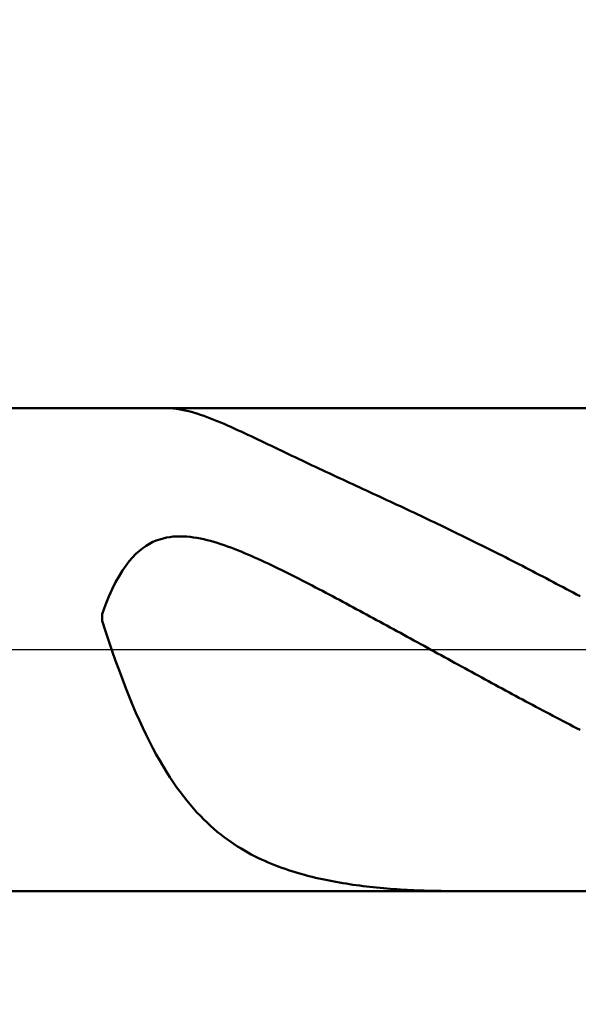
# Model space of a CAD drawing. Extents: x -19 to 100, y -25 to 40.
# Drawn here: x 54 to 57, y -2 to 4 of the extents above; entities that cross this region are included whole.
import ezdxf

# ---------------------------------------------------------------- set-up
doc = ezdxf.new("R2010")
doc.units = 0
doc.header["$MEASUREMENT"] = 0
doc.linetypes.add('LONGDASHDASH', pattern=[7, 4, -1, 1, -1])
doc.layers.get('Defpoints').update_dxf_attribs({"linetype": 'CONTINUOUS'})
for name, color, linetype, lineweight in [('1', 4, 'CONTINUOUS', 50), ('2', 7, 'CONTINUOUS', 25), ('4', 2, 'LONGDASHDASH', 25), ('NOCUT', 7, 'CONTINUOUS', 25), ('SK2', 7, 'CONTINUOUS', 25), ('SK4', 2, 'LONGDASHDASH', 25)]:
    doc.layers.add(name, color=color, linetype=linetype, lineweight=lineweight)
doc.styles.add('Monospac821 BT', font='txt', dxfattribs={"height": 3.5})
doc.dimstyles.get("Standard").update_dxf_attribs({"dimtxt": 3.5, "dimasz": 3, "dimexe": 1, "dimexo": 0.5, "dimgap": 0.8, "dimtad": 1, "dimtoh": 1, "dimzin": 1, "dimdsep": 46, "dimtxsty": 'Monospac821 BT', "dimcen": 2.5, "dimadec": 1, "dimazin": 0, "dimtfac": 1, "dimtdec": 4, "dimtix": 1, "dimtmove": 1, "dimatfit": 3, "dimfxl": 1, "dimtolj": 1, "dimtzin": 1, "dimarcsym": 0})

# ---------------------------------------------------------------- blocks, each defined once
blk = doc.blocks.new('*D0')
at = {"layer": 'Defpoints', "color": 0}
for p in [(60, 32.75), (0, 2.3), (60, 0)]:
    blk.add_point(p, dxfattribs=at)
at = {"layer": 'SK2', "color": 0, "lineweight": -2}
for p, q in [((0, 2.8), (0, 33.75)), ((60, 0.5), (60, 33.75)), ((3, 32.75), (57, 32.75))]:
    blk.add_line(p, q, dxfattribs=at)
at = {"layer": 'SK2', "color": 0}
for points in [[(3, 33.25), (3, 32.25), (0, 32.75)], [(57, 32.25), (57, 33.25), (60, 32.75)]]:
    blk.add_solid(points, dxfattribs=at)
at = {"layer": 'SK2', "color": 0, "linetype": 'ByBlock', "insert": (30, 35.36125), "char_height": 3.5, "attachment_point": 5}
blk.add_mtext('\\A1;60', dxfattribs=at)
blk = doc.blocks.new('*D6')
at = {"layer": '2', "color": 0, "lineweight": -2}
for p, q in [((60, -0.5), (60, -15.5625)), ((57, -1.925), (57, -15.5625)), ((54, -14.5625), (51, -14.5625)), ((60, -14.5625), (57, -14.5625)), ((60, -14.5625), (70.043, -14.5625)), ((63, -14.5625), (66, -14.5625))]:
    blk.add_line(p, q, dxfattribs=at)
at = {"layer": '2', "color": 0}
for points in [[(54, -15.0625), (54, -14.0625), (57, -14.5625)], [(63, -14.0625), (63, -15.0625), (60, -14.5625)]]:
    blk.add_solid(points, dxfattribs=at)
at = {"layer": 'Defpoints', "color": 0}
for p in [(60, 0), (57, -1.425), (57, -14.5625)]:
    blk.add_point(p, dxfattribs=at)
at = {"layer": '2', "color": 0, "linetype": 'ByBlock', "insert": (68.0215, -11.95125), "char_height": 3.5, "attachment_point": 5}
blk.add_mtext('\\A1;3', dxfattribs=at)
blk = doc.blocks.new('*D8')
at = {"layer": '2', "color": 0, "lineweight": -2}
for p, q in [((60, -0.5), (60, -23.4)), ((48.0001, -2), (48.0001, -23.4)), ((57, -22.4), (51.0001, -22.4))]:
    blk.add_line(p, q, dxfattribs=at)
at = {"layer": '2', "color": 0}
for points in [[(51.0001, -21.9), (51.0001, -22.9), (48.0001, -22.4)], [(57, -22.9), (57, -21.9), (60, -22.4)]]:
    blk.add_solid(points, dxfattribs=at)
at = {"layer": 'Defpoints', "color": 0}
for p in [(60, 0), (48.0001, -1.5), (48.0001, -22.4)]:
    blk.add_point(p, dxfattribs=at)
at = {"layer": '2', "color": 0, "linetype": 'ByBlock', "insert": (54.1131, -19.8395), "char_height": 3.5, "attachment_point": 5}
blk.add_mtext('\\A1;12', dxfattribs=at)
blk = doc.blocks.new('*D11')
at = {"layer": '2', "color": 0, "lineweight": -2}
for p, q in [((42, 3.5), (42, 27.05)), ((60, 0.5), (60, 27.05)), ((57, 26.05), (45, 26.05))]:
    blk.add_line(p, q, dxfattribs=at)
at = {"layer": '2', "color": 0}
for points in [[(45, 26.55), (45, 25.55), (42, 26.05)], [(57, 25.55), (57, 26.55), (60, 26.05)]]:
    blk.add_solid(points, dxfattribs=at)
at = {"layer": 'Defpoints', "color": 0}
for p in [(42, 26.05), (42, 3), (60, 0)]:
    blk.add_point(p, dxfattribs=at)
at = {"layer": '2', "color": 0, "linetype": 'ByBlock', "insert": (51, 28.66125), "char_height": 3.5, "attachment_point": 5}
blk.add_mtext('\\A1;18', dxfattribs=at)

msp = doc.modelspace()

# ---------------------------------------------------------------- linework, layer by layer
at = {"layer": '1'}
for p, q in [((57, 1.425), (48.628, 1.425)), ((54.3745, 1.425), (54.38, 1.425)), ((54.38, 1.425), (54.4, 1.4242)), ((54.4, 1.4242), (54.42, 1.4226)), ((54.42, 1.4226), (54.44, 1.4201)), ((54.44, 1.4201), (54.46, 1.4169)), ((54.46, 1.4169), (54.48, 1.4131)), ((54.48, 1.4131), (54.5, 1.4086)), ((54.5, 1.4086), (54.52, 1.4035)), ((54.52, 1.4035), (54.54, 1.3979)), ((54.54, 1.3979), (54.56, 1.3918)), ((54.56, 1.3918), (54.58, 1.3853)), ((54.58, 1.3853), (54.6, 1.3784)), ((54.6, 1.3784), (54.62, 1.3711)), ((54.62, 1.3711), (54.64, 1.3636)), ((54.64, 1.3636), (54.66, 1.3557)), ((54.66, 1.3557), (54.68, 1.3476)), ((54.68, 1.3476), (54.7, 1.3393)), ((54.7, 1.3393), (54.72, 1.3308)), ((54.72, 1.3308), (54.74, 1.3221)), ((54.74, 1.3221), (54.76, 1.3133)), ((54.76, 1.3133), (54.78, 1.3043)), ((54.78, 1.3043), (54.8, 1.2952)), ((54.8, 1.2952), (54.82, 1.286)), ((54.82, 1.286), (54.84, 1.2768)), ((54.84, 1.2768), (54.86, 1.2674)), ((54.86, 1.2674), (54.88, 1.258)), ((54.88, 1.258), (54.9, 1.2486)), ((54.9, 1.2486), (54.92, 1.2391)), ((54.92, 1.2391), (54.94, 1.2295)), ((54.94, 1.2295), (54.96, 1.22)), ((54.96, 1.22), (54.98, 1.2105)), ((54.98, 1.2105), (55, 1.2009)), ((55, 1.2009), (55.02, 1.1913)), ((55.02, 1.1913), (55.04, 1.1818)), ((55.04, 1.1818), (55.06, 1.1722)), ((55.06, 1.1722), (55.08, 1.1626)), ((55.08, 1.1626), (55.1, 1.1531)), ((55.1, 1.1531), (55.12, 1.1436)), ((55.12, 1.1436), (55.14, 1.134)), ((55.14, 1.134), (55.16, 1.1245)), ((55.16, 1.1245), (55.18, 1.1151)), ((55.18, 1.1151), (55.2, 1.1056)), ((55.2, 1.1056), (55.22, 1.0962)), ((55.22, 1.0962), (55.24, 1.0867)), ((55.24, 1.0867), (55.26, 1.0773)), ((55.26, 1.0773), (55.28, 1.0679)), ((55.28, 1.0679), (55.3, 1.0586)), ((55.3, 1.0586), (55.32, 1.0492)), ((55.32, 1.0492), (55.34, 1.0399)), ((55.34, 1.0399), (55.36, 1.0305)), ((55.36, 1.0305), (55.38, 1.0212)), ((55.38, 1.0212), (55.4, 1.0119)), ((55.4, 1.0119), (55.42, 1.0026)), ((55.42, 1.0026), (55.44, 0.9934)), ((55.44, 0.9934), (55.46, 0.9841)), ((55.46, 0.9841), (55.48, 0.9748)), ((55.48, 0.9748), (55.5, 0.9656)), ((55.5, 0.9656), (55.52, 0.9563)), ((55.52, 0.9563), (55.54, 0.9471)), ((55.54, 0.9471), (55.56, 0.9378)), ((55.56, 0.9378), (55.58, 0.9286)), ((55.58, 0.9286), (55.6, 0.9193)), ((55.6, 0.9193), (55.62, 0.9101)), ((55.62, 0.9101), (55.64, 0.9008)), ((55.64, 0.9008), (55.66, 0.8915)), ((55.66, 0.8915), (55.68, 0.8822)), ((55.68, 0.8822), (55.7, 0.873)), ((55.7, 0.873), (55.72, 0.8637)), ((55.72, 0.8637), (55.74, 0.8543)), ((55.74, 0.8543), (55.76, 0.845)), ((55.76, 0.845), (55.78, 0.8357)), ((55.78, 0.8357), (55.8, 0.8263)), ((55.8, 0.8263), (55.82, 0.8169)), ((55.82, 0.8169), (55.84, 0.8075)), ((55.84, 0.8075), (55.86, 0.7981)), ((55.86, 0.7981), (55.88, 0.7887)), ((55.88, 0.7887), (55.9, 0.7792)), ((55.9, 0.7792), (55.92, 0.7697)), ((55.92, 0.7697), (55.94, 0.7602)), ((55.94, 0.7602), (55.96, 0.7507)), ((55.96, 0.7507), (55.98, 0.7412)), ((55.98, 0.7412), (56, 0.7316)), ((56, 0.7316), (56.02, 0.722)), ((56.02, 0.722), (56.04, 0.7123)), ((56.04, 0.7123), (56.06, 0.7027)), ((56.06, 0.7027), (56.08, 0.693)), ((54.32, 0.643), (54.3, 0.6344)), ((54.34, 0.6501), (54.32, 0.643)), ((54.36, 0.6558), (54.34, 0.6501)), ((54.38, 0.6603), (54.36, 0.6558)), ((54.4, 0.6637), (54.38, 0.6603)), ((54.42, 0.666), (54.4, 0.6637)), ((54.44, 0.6673), (54.42, 0.666)), ((54.46, 0.6677), (54.44, 0.6673)), ((54.48, 0.6673), (54.46, 0.6677)), ((54.5, 0.6661), (54.48, 0.6673)), ((54.52, 0.6642), (54.5, 0.6661)), ((54.54, 0.6616), (54.52, 0.6642)), ((54.56, 0.6584), (54.54, 0.6616)), ((54.58, 0.6546), (54.56, 0.6584)), ((54.6, 0.6503), (54.58, 0.6546)), ((54.62, 0.6455), (54.6, 0.6503)), ((54.64, 0.6403), (54.62, 0.6455)), ((54.66, 0.6347), (54.64, 0.6403)), ((56.08, 0.693), (56.1, 0.6832)), ((56.1, 0.6832), (56.12, 0.6735)), ((56.12, 0.6735), (56.14, 0.6637)), ((56.14, 0.6637), (56.16, 0.6539)), ((56.16, 0.6539), (56.18, 0.6441)), ((56.18, 0.6441), (56.2, 0.6342)), ((54.22, 0.5826), (54.2, 0.5645)), ((54.24, 0.5984), (54.22, 0.5826)), ((54.26, 0.6123), (54.24, 0.5984)), ((54.28, 0.6242), (54.26, 0.6123)), ((54.3, 0.6344), (54.28, 0.6242)), ((54.68, 0.6286), (54.66, 0.6347)), ((54.7, 0.6222), (54.68, 0.6286)), ((54.72, 0.6155), (54.7, 0.6222)), ((54.74, 0.6085), (54.72, 0.6155)), ((54.76, 0.6011), (54.74, 0.6085)), ((54.78, 0.5936), (54.76, 0.6011)), ((54.8, 0.5857), (54.78, 0.5936)), ((54.82, 0.5777), (54.8, 0.5857)), ((56.2, 0.6342), (56.22, 0.6243)), ((56.22, 0.6243), (56.24, 0.6144)), ((56.24, 0.6144), (56.26, 0.6044)), ((56.26, 0.6044), (56.28, 0.5944)), ((56.28, 0.5944), (56.3, 0.5844)), ((56.3, 0.5844), (56.32, 0.5743)), ((54.18, 0.5439), (54.16, 0.5208)), ((54.2, 0.5645), (54.18, 0.5439)), ((54.84, 0.5694), (54.82, 0.5777)), ((54.86, 0.5609), (54.84, 0.5694)), ((54.88, 0.5523), (54.86, 0.5609)), ((54.9, 0.5435), (54.88, 0.5523)), ((54.92, 0.5345), (54.9, 0.5435)), ((54.94, 0.5254), (54.92, 0.5345)), ((54.96, 0.5162), (54.94, 0.5254)), ((56.32, 0.5743), (56.34, 0.5642)), ((56.34, 0.5642), (56.36, 0.5541)), ((56.36, 0.5541), (56.38, 0.544)), ((56.38, 0.544), (56.4, 0.5338)), ((56.4, 0.5338), (56.42, 0.5236)), ((56.42, 0.5236), (56.44, 0.5134)), ((54.12, 0.4655), (54.1, 0.433)), ((54.14, 0.4947), (54.12, 0.4655)), ((54.16, 0.5208), (54.14, 0.4947)), ((54.98, 0.5068), (54.96, 0.5162)), ((55, 0.4973), (54.98, 0.5068)), ((55.02, 0.4877), (55, 0.4973)), ((55.04, 0.478), (55.02, 0.4877)), ((55.06, 0.4682), (55.04, 0.478)), ((55.08, 0.4584), (55.06, 0.4682)), ((56.44, 0.5134), (56.46, 0.5031)), ((56.46, 0.5031), (56.48, 0.4928)), ((56.48, 0.4928), (56.5, 0.4825)), ((56.5, 0.4825), (56.52, 0.4722)), ((56.52, 0.4722), (56.54, 0.4618)), ((54.1, 0.433), (54.08, 0.3967)), ((55.1, 0.4484), (55.08, 0.4584)), ((55.12, 0.4384), (55.1, 0.4484)), ((55.14, 0.4283), (55.12, 0.4384)), ((55.16, 0.4182), (55.14, 0.4283)), ((55.18, 0.4079), (55.16, 0.4182)), ((55.2, 0.3977), (55.18, 0.4079)), ((56.54, 0.4618), (56.56, 0.4514)), ((56.56, 0.4514), (56.58, 0.441)), ((56.58, 0.441), (56.6, 0.4306)), ((56.6, 0.4306), (56.62, 0.4201)), ((56.62, 0.4201), (56.64, 0.4096)), ((56.64, 0.4096), (56.66, 0.3991)), ((54.06, 0.3565), (54.04, 0.312)), ((54.08, 0.3967), (54.06, 0.3565)), ((55.22, 0.3873), (55.2, 0.3977)), ((55.24, 0.377), (55.22, 0.3873)), ((55.26, 0.3666), (55.24, 0.377)), ((55.28, 0.3561), (55.26, 0.3666)), ((55.3, 0.3456), (55.28, 0.3561)), ((56.66, 0.3991), (56.68, 0.3885)), ((56.68, 0.3885), (56.7, 0.378)), ((56.7, 0.378), (56.72, 0.3674)), ((56.72, 0.3674), (56.74, 0.3568)), ((56.74, 0.3568), (56.76, 0.3461)), ((54.04, 0.312), (54.02, 0.2628)), ((55.32, 0.3351), (55.3, 0.3456)), ((55.34, 0.3245), (55.32, 0.3351)), ((55.36, 0.3139), (55.34, 0.3245)), ((55.38, 0.3033), (55.36, 0.3139)), ((55.4, 0.2926), (55.38, 0.3033)), ((55.42, 0.282), (55.4, 0.2926)), ((56.76, 0.3461), (56.78, 0.3355)), ((56.78, 0.3355), (56.8, 0.3248)), ((56.8, 0.3248), (56.82, 0.3141)), ((54.02, 0.2628), (54, 0.2087)), ((55.44, 0.2712), (55.42, 0.282)), ((55.46, 0.2605), (55.44, 0.2712)), ((55.48, 0.2498), (55.46, 0.2605)), ((55.5, 0.239), (55.48, 0.2498)), ((55.52, 0.2282), (55.5, 0.239)), ((54, 0.2087), (54, 0.1698)), ((55.54, 0.2174), (55.52, 0.2282)), ((55.56, 0.2066), (55.54, 0.2174)), ((55.58, 0.1957), (55.56, 0.2066)), ((55.6, 0.1849), (55.58, 0.1957)), ((55.62, 0.174), (55.6, 0.1849)), ((54, 0.1698), (54.02, 0.1084)), ((55.64, 0.1631), (55.62, 0.174)), ((55.66, 0.1522), (55.64, 0.1631)), ((55.68, 0.1413), (55.66, 0.1522)), ((55.7, 0.1304), (55.68, 0.1413)), ((55.72, 0.1195), (55.7, 0.1304)), ((55.74, 0.1086), (55.72, 0.1195)), ((54.02, 0.1084), (54.04, 0.0484)), ((55.76, 0.0976), (55.74, 0.1086)), ((55.78, 0.0867), (55.76, 0.0976)), ((55.8, 0.0757), (55.78, 0.0867)), ((55.82, 0.0648), (55.8, 0.0757)), ((55.84, 0.0538), (55.82, 0.0648)), ((54.04, 0.0484), (54.06, -0.0101)), ((55.86, 0.0429), (55.84, 0.0538)), ((55.88, 0.0319), (55.86, 0.0429)), ((55.9, 0.0209), (55.88, 0.0319)), ((55.92, 0.01), (55.9, 0.0209)), ((55.94, -0.001), (55.92, 0.01)), ((54.06, -0.0101), (54.08, -0.0669)), ((55.96, -0.012), (55.94, -0.001)), ((55.98, -0.0229), (55.96, -0.012)), ((56, -0.0339), (55.98, -0.0229)), ((56.02, -0.0449), (56, -0.0339)), ((56.04, -0.0558), (56.02, -0.0449)), ((56.06, -0.0668), (56.04, -0.0558)), ((54.08, -0.0669), (54.1, -0.1221)), ((56.08, -0.0777), (56.06, -0.0668)), ((56.1, -0.0887), (56.08, -0.0777)), ((56.12, -0.0996), (56.1, -0.0887)), ((56.14, -0.1106), (56.12, -0.0996)), ((56.16, -0.1215), (56.14, -0.1106)), ((54.1, -0.1221), (54.12, -0.1757)), ((56.18, -0.1324), (56.16, -0.1215)), ((56.2, -0.1434), (56.18, -0.1324)), ((56.22, -0.1543), (56.2, -0.1434)), ((56.24, -0.1652), (56.22, -0.1543)), ((56.26, -0.1761), (56.24, -0.1652)), ((54.12, -0.1757), (54.14, -0.2275)), ((54.14, -0.2275), (54.16, -0.2776)), ((56.28, -0.1869), (56.26, -0.1761)), ((56.3, -0.1978), (56.28, -0.1869)), ((56.32, -0.2087), (56.3, -0.1978)), ((56.34, -0.2195), (56.32, -0.2087)), ((56.36, -0.2303), (56.34, -0.2195)), ((56.38, -0.2412), (56.36, -0.2303)), ((54.16, -0.2776), (54.18, -0.3261)), ((56.4, -0.252), (56.38, -0.2412)), ((56.42, -0.2628), (56.4, -0.252)), ((56.44, -0.2735), (56.42, -0.2628)), ((56.46, -0.2843), (56.44, -0.2735)), ((56.48, -0.295), (56.46, -0.2843)), ((54.18, -0.3261), (54.2, -0.3728)), ((56.5, -0.3058), (56.48, -0.295)), ((56.52, -0.3165), (56.5, -0.3058)), ((56.54, -0.3271), (56.52, -0.3165)), ((56.56, -0.3378), (56.54, -0.3271)), ((56.58, -0.3485), (56.56, -0.3378)), ((56.6, -0.3591), (56.58, -0.3485)), ((54.2, -0.3728), (54.22, -0.4179)), ((56.62, -0.3697), (56.6, -0.3591)), ((56.64, -0.3803), (56.62, -0.3697)), ((56.66, -0.3908), (56.64, -0.3803)), ((56.68, -0.4014), (56.66, -0.3908)), ((56.7, -0.4119), (56.68, -0.4014)), ((54.22, -0.4179), (54.24, -0.4613)), ((54.24, -0.4613), (54.26, -0.503)), ((56.72, -0.4224), (56.7, -0.4119)), ((56.74, -0.4328), (56.72, -0.4224)), ((56.76, -0.4433), (56.74, -0.4328)), ((56.78, -0.4537), (56.76, -0.4433)), ((56.8, -0.4641), (56.78, -0.4537)), ((56.82, -0.4744), (56.8, -0.4641)), ((54.26, -0.503), (54.28, -0.5432)), ((54.28, -0.5432), (54.3, -0.5818)), ((54.3, -0.5818), (54.32, -0.6189)), ((54.32, -0.6189), (54.34, -0.6546)), ((54.34, -0.6546), (54.36, -0.6887)), ((54.36, -0.6887), (54.38, -0.7215)), ((54.38, -0.7215), (54.4, -0.7529)), ((54.4, -0.7529), (54.42, -0.783)), ((54.42, -0.783), (54.44, -0.8119)), ((54.44, -0.8119), (54.46, -0.8395)), ((54.46, -0.8395), (54.48, -0.8659)), ((54.48, -0.8659), (54.5, -0.8912)), ((54.5, -0.8912), (54.52, -0.9155)), ((54.52, -0.9155), (54.54, -0.9386)), ((54.54, -0.9386), (54.56, -0.9608)), ((54.56, -0.9608), (54.58, -0.982)), ((54.58, -0.982), (54.6, -1.0023)), ((54.6, -1.0023), (54.62, -1.0217)), ((54.62, -1.0217), (54.64, -1.0402)), ((54.64, -1.0402), (54.66, -1.058)), ((54.66, -1.058), (54.68, -1.0749)), ((54.68, -1.0749), (54.7, -1.0911)), ((54.7, -1.0911), (54.72, -1.1066)), ((54.72, -1.1066), (54.74, -1.1215)), ((54.74, -1.1215), (54.76, -1.1356)), ((54.76, -1.1356), (54.78, -1.1492)), ((54.78, -1.1492), (54.8, -1.1622)), ((54.8, -1.1622), (54.82, -1.1746)), ((54.82, -1.1746), (54.84, -1.1865)), ((54.84, -1.1865), (54.86, -1.1978)), ((54.86, -1.1978), (54.88, -1.2087)), ((54.88, -1.2087), (54.9, -1.2191)), ((54.9, -1.2191), (54.92, -1.229)), ((54.92, -1.229), (54.94, -1.2386)), ((54.94, -1.2386), (54.96, -1.2477)), ((54.96, -1.2477), (54.98, -1.2564)), ((54.98, -1.2564), (55, -1.2648)), ((55, -1.2648), (55.02, -1.2728)), ((55.02, -1.2728), (55.04, -1.2805)), ((55.04, -1.2805), (55.06, -1.2878)), ((55.06, -1.2878), (55.08, -1.2949)), ((55.08, -1.2949), (55.1, -1.3016)), ((55.1, -1.3016), (55.12, -1.3081)), ((55.12, -1.3081), (55.14, -1.3143)), ((55.14, -1.3143), (55.16, -1.3202)), ((55.16, -1.3202), (55.18, -1.3259)), ((55.18, -1.3259), (55.2, -1.3314)), ((55.2, -1.3314), (55.22, -1.3366)), ((55.22, -1.3366), (55.24, -1.3416)), ((55.24, -1.3416), (55.26, -1.3464)), ((55.26, -1.3464), (55.28, -1.351)), ((55.28, -1.351), (55.3, -1.3555)), ((55.3, -1.3555), (55.32, -1.3597)), ((55.32, -1.3597), (55.34, -1.3637)), ((55.34, -1.3637), (55.36, -1.3676)), ((55.36, -1.3676), (55.38, -1.3713)), ((55.38, -1.3713), (55.4, -1.3749)), ((55.4, -1.3749), (55.42, -1.3782)), ((55.42, -1.3782), (55.44, -1.3815)), ((55.44, -1.3815), (55.46, -1.3846)), ((55.46, -1.3846), (55.48, -1.3876)), ((55.48, -1.3876), (55.5, -1.3904)), ((55.5, -1.3904), (55.52, -1.3931)), ((55.52, -1.3931), (55.54, -1.3956)), ((48.628, -1.425), (57, -1.425)), ((55.54, -1.3956), (55.56, -1.3981)), ((55.56, -1.3981), (55.58, -1.4004)), ((55.58, -1.4004), (55.6, -1.4026)), ((55.6, -1.4026), (55.62, -1.4047)), ((55.62, -1.4047), (55.64, -1.4066)), ((55.64, -1.4066), (55.66, -1.4085)), ((55.66, -1.4085), (55.68, -1.4102)), ((55.68, -1.4102), (55.7, -1.4119)), ((55.7, -1.4119), (55.72, -1.4134)), ((55.72, -1.4134), (55.74, -1.4149)), ((55.74, -1.4149), (55.76, -1.4162)), ((55.76, -1.4162), (55.78, -1.4174)), ((55.78, -1.4174), (55.8, -1.4186)), ((55.8, -1.4186), (55.82, -1.4196)), ((55.82, -1.4196), (55.84, -1.4206)), ((55.84, -1.4206), (55.86, -1.4214)), ((55.86, -1.4214), (55.88, -1.4222)), ((55.88, -1.4222), (55.9, -1.4228)), ((55.9, -1.4228), (55.92, -1.4234)), ((55.92, -1.4234), (55.94, -1.4239)), ((55.94, -1.4239), (55.96, -1.4243)), ((55.96, -1.4243), (55.98, -1.4246)), ((55.98, -1.4246), (56, -1.4248)), ((56, -1.4248), (56.02, -1.425)), ((56.02, -1.425), (56.0396, -1.425))]:
    msp.add_line(p, q, dxfattribs=at)
at = {"layer": '4'}
msp.add_line((42, 0), (60, 0), dxfattribs=at)
at = {"layer": 'NOCUT'}
for p, q in [((57, 1.425), (48.628, 1.425)), ((42, 0), (57, 0))]:
    msp.add_line(p, q, dxfattribs=at)
at = {"layer": 'SK4'}
msp.add_line((-1, 0), (61, 0), dxfattribs=at)

# ---------------------------------------------------------------- dimensions: what is measured, and where the dimension line sits
at = {"layer": '2'}
for base, p2, picture, middle in [((42, 26.05), (42, 3), '*D11', (51, 26.05)), ((48.0001, -22.4), (48.0001, -1.5), '*D8', (54.1131, -22.4)), ((57, -14.5625), (57, -1.425), '*D6', (68.0215, -14.5625))]:
    dim = msp.add_linear_dim(base=base, p1=(60, 0), p2=p2, dimstyle='STANDARD', override={"dimtoh": 0, "dimdec": 0, "dimtmove": 0}, dxfattribs=at)
    dim.commit()
    dim.dimension.update_dxf_attribs({"geometry": picture, "text_midpoint": middle, "dimtype": 160})
at = {"layer": 'SK2'}
dim = msp.add_linear_dim(base=(60, 32.75), p1=(0, 2.3), p2=(60, 0), dimstyle='STANDARD', override={"dimtoh": 0, "dimdec": 0, "dimtmove": 0}, dxfattribs=at)
dim.commit()
dim.dimension.update_dxf_attribs({"geometry": '*D0', "text_midpoint": (30, 32.75), "dimtype": 160})

doc.saveas('drawing.dxf')
